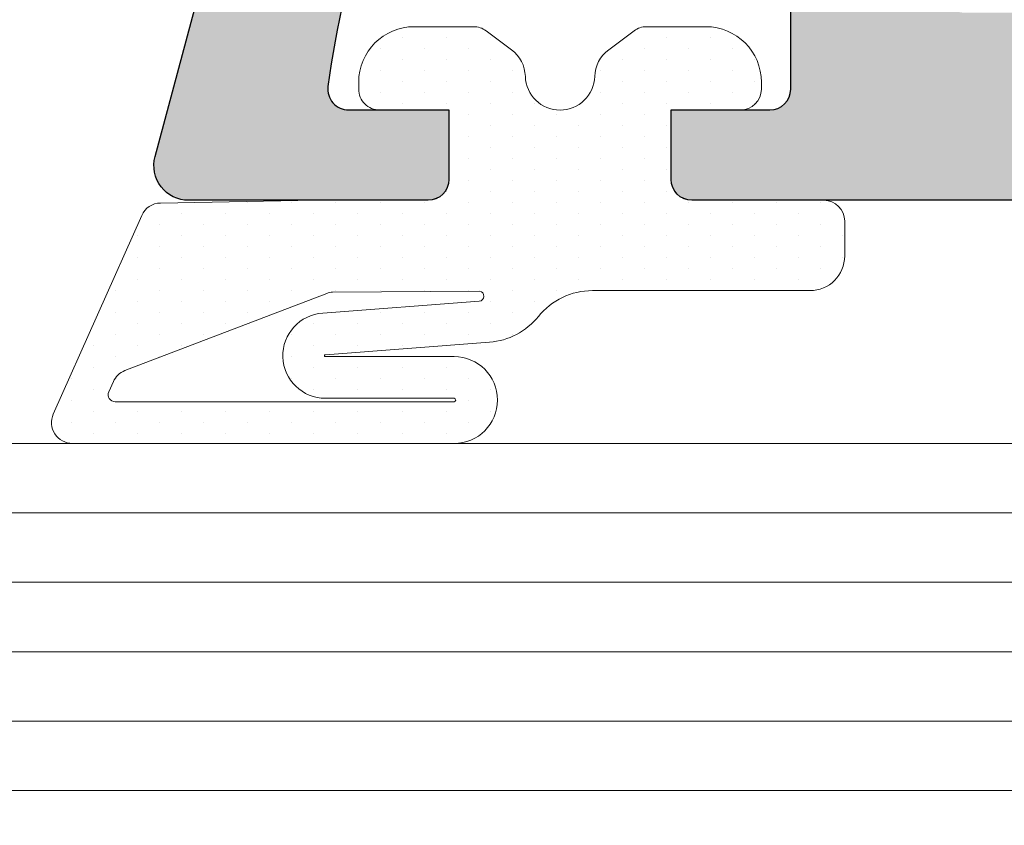
# Model space of a CAD drawing. Units: millimetres. Extents: x 0 to 2276, y -1188 to 0.
# Drawn here: x 165 to 169, y -954 to -951 of the extents above; entities that cross this region are included whole.
import ezdxf

# ---------------------------------------------------------------- set-up
doc = ezdxf.new("R2010")
doc.units = ezdxf.units.MM
for name, color, linetype, lineweight in [('juntas', 250, 'Continuous', 15), ('Sombreado perfiles', 250, 'Continuous', 15), ('Vidrio', 7, 'Continuous', 15)]:
    doc.layers.add(name, color=color, linetype=linetype, lineweight=lineweight)
doc.layers.add('PERFILES', color=7, linetype='Continuous')

# ---------------------------------------------------------------- blocks, each defined once
blk = doc.blocks.new('Junta exterior_deformada')
at = {"layer": 'juntas', "lineweight": 9}
h = blk.add_hatch(dxfattribs=at)
h.set_pattern_fill('DOTS', color=256, scale=0.2, angle=-1.272221872585407e-14, style=0)
h.set_pattern_definition([(360, (-3281.380941721237, 405.7284858020098), (0.1587500000000001, 0.3174999999999999), [0, -0.3175])])
edge = h.paths.add_edge_path(flags=16)
edge.add_arc((82.96429139784891, 757.9761313329839), 0.0250000000005457, 180, 360)
edge.add_line((82.98929139784946, 757.9761313329839), (82.98929139784946, 762.858735493068))
edge.add_arc((82.88929139784909, 762.858735493068), 0.09999999999990905, -1.272221872585407e-14, 114.0000000000141)
edge.add_line((82.84861773354191, 762.9500900388323), (82.69925929024362, 762.8835913754831))
edge.add_arc((82.82128028316606, 762.6095277381903), 0.2999999999996751, 113.9999999999657, 159.0885281543005)
edge.add_line((82.54104037447019, 762.7166052501809), (81.42962643311944, 759.8078475133145))
edge.add_arc((81.70986634181486, 759.7007700013248), 0.2999999999994069, 159.0885281543512, 175.1503303127743)
edge.add_line((81.41094035845549, 759.7261325026313), (81.39566900715022, 757.6053181400541))
edge.add_arc((81.46802146504729, 757.6207937797192), 0.07398900990437643, 192.073208535887, 353.5934795502755)
edge.add_line((81.54154843039419, 757.612537936124), (81.71315095107116, 759.8682989100355))
edge.add_arc((82.32558149326019, 759.8286923703838), 0.6137099045877713, 0, 176.299773325229, ccw=False)
edge.add_line((82.93929139784836, 759.8286923703838), (82.93929139784791, 757.9761313329839))
edge = h.paths.add_edge_path()
edge.add_arc((79.78929139784873, 758.3498791103823), 0.3000000000010914, -90, 0, ccw=False)
edge.add_line((79.78929139784873, 758.0498791103812), (78.78929139784873, 758.049879110383))
edge.add_line((78.78929139784873, 758.0498791103821), (78.78929139784964, 759.0498791103821))
edge.add_arc((78.48929139784946, 759.0498791103821), 0.3000000000001819, 359.9999999999891, 450)
edge.add_line((78.48929139784946, 759.3498791103823), (78.38929139784909, 759.3498791103823))
edge.add_arc((78.38929139784909, 758.5498791103821), 0.8000000000002956, 89.99999999999999, 179.9999999999919)
edge.add_line((77.58929139784982, 758.5498791103821), (77.58929139784982, 757.6948690701977))
edge.add_arc((77.88929139784909, 757.6948690701977), 0.2999999999992724, 179.9999999999457, 216.6905656866156)
edge.add_line((77.6487291863798, 757.5156211346077), (77.9207073200671, 757.150609057366))
edge.add_arc((78.3216443391832, 757.4493556166829), 0.5000000000006922, 216.6905656866788, 268.1459894747395)
edge.add_arc((78.28929139785055, 756.4498791101116), 0.4999999999999326, -88.1459894747889, 88.1459894747889, ccw=False)
edge.add_arc((78.32164433918228, 755.4504026035404), 0.5000000000004439, 91.85401052520919, 143.3094343132692)
edge.add_line((77.9207073200671, 755.7491491628573), (77.6487291863798, 755.3841370856155))
edge.add_arc((77.88929139689048, 755.2048891503448), 0.2999999990406547, 143.3094342526755, 179.9999999393459)
edge.add_line((77.58929139784982, 755.2048891506622), (77.58929139784982, 754.3498791103814))
edge.add_arc((78.38929139784909, 754.3498791103814), 0.8000000000001819, 180.0000000000041, 270)
edge.add_line((78.38929139784909, 753.5498791103812), (78.48929139784855, 753.5498791103812))
edge.add_arc((78.48929139784946, 753.8498791103814), 0.3000000000001819, 270, 360)
edge.add_line((78.78929139784873, 753.8498791103814), (78.78929139784873, 754.8498791103814))
edge.add_line((78.78929139784873, 754.8498791103814), (79.78929139784691, 754.8498791103823))
edge.add_arc((79.78929139784691, 754.5498791103794), 0.3000000000029104, -1.737134880386293e-10, 89.99999999982629, ccw=False)
edge.add_line((80.08929139784982, 754.5498791103785), (80.08929139784891, 752.6498791103816))
edge.add_arc((80.38929139784909, 752.6498791103825), 0.3000000000001819, 180.000000000076, 270)
edge.add_line((80.38929139784909, 752.3498791103823), (80.88929139785182, 752.3498791103823))
edge.add_arc((80.88929139785091, 752.8498791103823), 0.5, 270, 360)
edge.add_line((81.38929139785091, 752.8498791103823), (81.38929139785091, 755.983571451957))
edge.add_arc((82.38929139785091, 755.983571451957), 1, 128.8406675962011, 180.0000000000163, ccw=False)
edge.add_arc((81.13497776851023, 757.5413574832357), 0.9999999999998811, 308.8406675962743, 355.6497166895703)
edge.add_line((82.13209671599839, 757.4655036464239), (82.31187158867237, 759.8286923703774))
edge.add_arc((82.32558149326019, 759.8286923703838), 0.01370990458826782, 0, 180.000000025181, ccw=False)
edge.add_line((82.33929139784891, 759.8286923703838), (82.33929139784846, 757.9761313329839))
edge.add_arc((82.964291397848, 757.9761313329839), 0.625, 180, 360)
edge.add_line((83.589291397848, 757.9761313329839), (83.58929139784846, 763.4746814785942))
edge.add_arc((83.28929139784873, 763.4746814785933), 0.3000000000001819, 1.083933035442766e-11, 114.0000000000185)
edge.add_line((83.16727040492538, 763.748745115887), (80.30630569847585, 762.474961560921))
edge.add_arc((80.4283266913992, 762.2008979236282), 0.300000000000045, 114.0000000001244, 178.9965731071742)
edge.add_line((80.12837269654051, 762.2061515859862), (80.08929139784846, 759.9748335324796))
edge.add_line((80.089291397848, 759.9748335324787), (80.08929139784982, 758.3498791103814))
for points in [[(80.08929139784982, 758.3498791103823, -0.4142135623731504), (79.78929139784873, 758.0498791103812), (78.78929139784873, 758.0498791103821), (78.78929139785055, 759.0498791103821, 0.4142135623732061), (78.48929139784946, 759.3498791103823), (78.38929139784909, 759.3498791103823, 0.4142135623730326), (77.58929139784982, 758.5498791103821), (77.58929139784982, 757.6948690701977, 0.1614746727367066), (77.6487291863798, 757.5156211346077), (77.9207073200671, 757.150609057366, 0.228366746956181), (78.30546786851687, 756.9496173633972, -0.9681538808632406), (78.30546786851687, 755.950140856826, 0.2283667469561775), (77.9207073200671, 755.7491491628573), (77.6487291863798, 755.3841370856155, 0.1614746727367184), (77.58929139784982, 755.2048891506622), (77.58929139784982, 754.3498791103814, 0.4142135623730534), (78.38929139784909, 753.5498791103812), (78.48929139784946, 753.5498791103812, 0.414213562373095), (78.78929139784873, 753.8498791103814), (78.78929139784873, 754.8498791103814), (79.78929139784691, 754.8498791103823, -0.414213562373095), (80.08929139784982, 754.5498791103785), (80.089291397848, 752.6498791103816, 0.414213562372762), (80.38929139784909, 752.3498791103823), (80.88929139785091, 752.3498791103823, 0.414213562373095), (81.38929139785091, 752.8498791103823), (81.38929139785091, 755.983571451957, -0.2270078281787159), (81.76213458318148, 756.7624644675973, 0.2071312222099866), (82.13209671599839, 757.4655036464239), (82.31187158867237, 759.8286923703774, -1.000000000219746), (82.33929139784891, 759.8286923703838), (82.339291397848, 757.9761313329839, 0.9999999999999999), (83.589291397848, 757.9761313329839), (83.58929139784891, 763.4746814785933, 0.5429556996383806), (83.16727040492538, 763.748745115887), (80.30630569847585, 762.4749615609201, 0.2914571966879386), (80.12837269654051, 762.2061515859862), (80.089291397848, 759.9748335324787)], [(82.93929139784836, 757.9761313329839, 0.9999999999999999), (82.98929139784946, 757.9761313329839), (82.98929139784946, 762.858735493068, 0.5429556996383698), (82.84861773354191, 762.9500900388323), (82.69925929024271, 762.8835913754831, 0.1993139586830863), (82.54104037447019, 762.7166052501809), (81.42962643311898, 759.8078475133145, 0.07019779843330957), (81.41094035845549, 759.7261325026313), (81.39566900715022, 757.605318140055, 0.8504670261010939), (81.54154843039419, 757.612537936124), (81.71315095107116, 759.8682989100346, -0.968219770149872), (82.93929139784836, 759.8286923703838)]]:
    blk.add_lwpolyline(points, format="xyb", close=True, dxfattribs=at)
blk = doc.blocks.new('MARCO 84_V2')
at = {"layer": 'Sombreado perfiles', "ltscale": 5}
h = blk.add_hatch(color=256, dxfattribs=at)
h.dxf.hatch_style = 1
edge = h.paths.add_edge_path(flags=16)
edge.add_line((9.699999999999818, -37.99999999993004), (10.39999999999509, -37.99999999992993))
edge.add_arc((10.39999999999513, -38.29999999993007), 0.3000000000001393, 2.4385826691286638e-11, 90.00000000000807, ccw=False)
edge.add_line((10.69999999999527, -38.29999999992994), (10.69999999999527, -38.89999999992993))
edge.add_arc((10.39999999999509, -38.89999999992985), 0.3000000000001819, 270, 359.99999999998374, ccw=False)
edge.add_line((10.39999999999509, -39.19999999993003), (9.700000000003456, -39.19999999993009))
edge.add_arc((9.700000000003413, -39.49999999993022), 0.3000000000001393, 89.99999999999186, 180.0000000000733)
edge.add_line((9.400000000003274, -39.49999999993061), (9.399999999988722, -49.5000000000045))
edge.add_arc((9.699999999990567, -49.50000000000222), 0.3000000000018446, 180.000000000437, 270.0000000003773)
edge.add_line((9.699999999992542, -49.80000000000406), (10.39999999999509, -49.80000000000395))
edge.add_arc((10.39999999999513, -50.10000000000409), 0.3000000000001393, 2.4385826691286638e-11, 90.00000000000807, ccw=False)
edge.add_line((10.69999999999527, -50.10000000000396), (10.69999999999527, -50.70000000000395))
edge.add_arc((10.39999999999515, -50.70000000000381), 0.3000000000001251, 269.9999999999891, 359.9999999999729, ccw=False)
edge.add_line((10.39999999999509, -51.00000000000394), (9.849821161163163, -51.00000000000408))
edge.add_arc((9.849821161163188, -51.30000000000396), 0.2999999999998835, 90.00000000000476, 201.323686262918)
edge.add_arc((6.775735931278168, -52.49999999988059), 3.00000000004574, -21.323686265081108, 21.323686260686316, ccw=False)
edge.add_arc((9.849821161132347, -53.69999999995938), 0.3000000000446703, 158.6763137429192, 270.0000000058855)
edge.add_line((9.849821161163163, -54.00000000000405), (10.39999999999509, -54.00000000000394))
edge.add_arc((10.39999999999513, -54.30000000000408), 0.3000000000001393, 2.4385826691286638e-11, 90.00000000000807, ccw=False)
edge.add_line((10.69999999999527, -54.30000000000395), (10.69999999999527, -54.90000000000397))
edge.add_arc((10.39999999999513, -54.90000000000381), 0.3000000000001393, 269.99999999999187, 359.9999999999701, ccw=False)
edge.add_line((10.39999999999509, -55.20000000000395), (9.69999999999527, -55.2000000000041))
edge.add_arc((9.699999999995754, -55.50000000000294), 0.2999999999988461, 90.00000000009229, 180.0000000002768)
edge.add_line((9.399999999996908, -55.50000000000439), (9.400000000002365, -63.51959867392158))
edge.add_arc((9.70000000000258, -63.51959867392114), 0.3000000000002156, 180.0000000000841, 265.0000000000932)
edge.add_line((9.67385327717875, -63.81845708334892), (10.42614672282252, -63.88427423148723))
edge.add_arc((10.39999999999865, -64.18313264091505), 0.3000000000002608, 5.4285465012071654e-11, 85.00000000008521, ccw=False)
edge.add_line((10.69999999999891, -64.18313264091476), (10.69999999999891, -64.7997314687858))
edge.add_arc((10.39999999999881, -64.79973146878571), 0.3000000000000984, 269.9999999999841, 359.99999999998374, ccw=False)
edge.add_line((10.39999999999873, -65.0997314687858), (9.700000000002547, -65.0997314687858))
edge.add_arc((9.70000000000249, -65.39973146878593), 0.3000000000001251, 89.99999999998914, 179.9999999999729)
edge.add_line((9.400000000002365, -65.39973146878579), (9.400000000002365, -67.79973146883133))
edge.add_arc((9.700000000002461, -67.79973146883124), 0.3000000000000966, 180.0000000000163, 270.0000000000163)
edge.add_line((9.700000000002547, -68.09973146883134), (43.34035397146243, -68.09973146881258))
edge.add_arc((43.34035397146243, -67.89973146881258), 0.2000000000000028, 270, 364.497358135243)
edge.add_line((43.53973816153494, -67.88404884310349), (43.52627663502776, -67.7129030407638))
edge.add_arc((43.32689244495524, -67.72858566647288), 0.2000000000000088, 4.497358135238758, 79.91666139533619)
edge.add_arc((43.43871977755188, -67.09973146879916), 0.4387197775609654, 180.0000000000018, 259.9166613953387, ccw=False)
edge.add_line((42.99999999999091, -67.09973146879918), (42.99999999999091, -66.09973146879918))
edge.add_arc((43.4387197775519, -66.09973146879922), 0.4387197775609977, 116.4913524970336, 179.9999999999944, ccw=False)
edge.add_arc((43.15381068481385, -65.52807618532609), 0.2000000000000036, 296.4913524970366, 364.4973581352389)
edge.add_line((43.35319487488636, -65.51239355961701), (43.33523434992775, -65.28404884307669))
edge.add_arc((43.13585015985525, -65.29973146878578), 0.2000000000000028, 4.497358135242977, 90)
edge.add_line((43.13585015985525, -65.09973146878578), (39.89973146880402, -65.09973146878578))
edge.add_arc((39.89973146880352, -64.79973146878609), 0.2999999999996845, 179.9999999999376, 270.00000000009493, ccw=False)
edge.add_line((39.59973146880384, -64.79973146878577), (39.59973146880384, -62.99994258177561))
edge.add_arc((39.89973146880352, -62.99994258177529), 0.2999999999996845, 89.99999999990513, 180.0000000000624, ccw=False)
edge.add_line((39.89973146880402, -62.6999425817756), (42.80745750371625, -62.6999425817756))
edge.add_arc((42.80745750371624, -62.39994258177563), 0.2999999999999758, 270.0000000000013, 364.497358133237)
edge.add_line((43.1065337888258, -62.37641864322246), (42.88629891488836, -59.57641864322251))
edge.add_arc((42.5872226297788, -59.5999425817756), 0.2999999999999707, 4.497358133223417, 89.99999999999865)
edge.add_line((42.58722262977881, -59.29994258177562), (39.89973146880402, -59.29994258177562))
edge.add_arc((39.89973146880352, -58.99994258177594), 0.2999999999996845, 179.9999999999376, 270.00000000009493, ccw=False)
edge.add_line((39.59973146880384, -58.99994258177561), (39.59973146880384, -58.61990053628064))
edge.add_arc((39.899731468804, -58.61990053628084), 0.3000000000001606, 105.9693254529383, 179.999999999962, ccw=False)
edge.add_line((39.81719466363575, -58.33147779828552), (42.48720410008627, -57.56741165639308))
edge.add_arc((42.40466729491795, -57.27898891839857), 0.299999999999405, 285.9693254529939, 364.4973581361871)
edge.add_line((42.70374358002573, -57.25546497983005), (42.45415377181689, -54.08225516994209))
edge.add_arc((42.15507748671644, -54.10577910850927), 0.2999999999920021, 4.497358136043799, 29.11733548220094)
edge.add_arc((45.03804010815649, -52.50000000676615), 3.00000000004064, 159.8773807972512, 209.1173354842335, ccw=False)
edge.add_arc((41.93947702810804, -51.36469967679659), 0.3000000000000163, 339.8773807952119, 364.4973581360691)
edge.add_line((42.23855331321647, -51.34117573822864), (41.21881081293483, -38.37647606136237))
edge.add_arc((40.91973452782642, -38.39999999993039), 0.3000000000000009, 4.497358136082904, 90)
edge.add_line((40.91973452782642, -38.09999999993039), (39.89973146880384, -38.09999999993039))
edge.add_arc((39.89973146880384, -37.79999999993039), 0.2999999999999972, 180, 270, ccw=False)
edge.add_line((39.59973146880385, -37.79999999993039), (39.59973146880385, -37.39999999993039))
edge.add_arc((39.89973146880384, -37.39999999993039), 0.2999999999999972, 90, 180, ccw=False)
edge.add_line((39.89973146880384, -37.09999999993039), (40.79388602835299, -37.09999999993039))
edge.add_arc((40.79388602835299, -36.79999999993039), 0.2999999999999972, 270, 364.4973581360815)
edge.add_line((41.09296231346141, -36.77647606136238), (40.45583316349167, -28.67620753037982))
edge.add_arc((40.15675687838326, -28.69973146894785), 0.2999999999999943, 4.497358136084364, 90)
edge.add_line((40.15675687838326, -28.39973146894785), (37.79973146880424, -28.39973146894775))
edge.add_arc((37.79973146880423, -28.69973146894774), 0.2999999999999972, 89.99999999999865, 180)
edge.add_line((37.49973146880424, -28.69973146894774), (37.49973146880421, -30.94973146877373))
edge.add_arc((37.19973146880421, -30.94973146877373), 0.2999999999999972, -90, 0, ccw=False)
edge.add_line((37.19973146880421, -31.24973146877373), (36.5997314688042, -31.24973146877373))
edge.add_arc((36.5997314688042, -30.94973146877373), 0.2999999999999972, 179.9999999999987, 270, ccw=False)
edge.add_line((36.2997314688042, -30.94973146877373), (36.29973146880423, -28.69973146894773))
edge.add_arc((35.99973146880424, -28.69973146894772), 0.2999999999999901, 359.999999999998, 450.0000000000027)
edge.add_line((35.99973146880423, -28.39973146894773), (30.29160797829718, -28.39973146894776))
edge.add_arc((29.70000000001619, -28.29973146877352), 0.6000000000004716, 189.5940682437228, 350.4059317562717, ccw=False)
edge.add_line((29.1083920217352, -28.39973146894771), (19.29160797829718, -28.39973146894785))
edge.add_arc((18.70000000001663, -28.29973146877371), 0.6000000000000183, 189.5940682437356, 350.4059317562753, ccw=False)
edge.add_line((18.1083920217361, -28.39973146894796), (9.699999999985266, -28.39973146894808))
edge.add_arc((9.699999999985224, -28.69973146894822), 0.3000000000001393, 89.99999999999186, 180.0000000000624)
edge.add_line((9.399999999985084, -28.69973146894854), (9.399999999999636, -37.69999999993051))
edge.add_arc((9.699999999999712, -37.69999999992996), 0.3000000000000753, 180.0000000001045, 270.0000000000203)
edge = h.paths.add_edge_path()
edge.add_line((6.787867965605699, -18.58786796565241), (6.987867965587326, -18.78786796563868))
edge.add_arc((6.775735931227871, -18.99999999999317), 0.3000000000014307, -44.99999999908448, 44.999999999330385, ccw=False)
edge.add_line((6.987867965588237, -19.21213203434676), (6.787867965604791, -19.41213203433549))
edge.add_arc((7.000000000005734, -19.62426406866083), 0.3000000000101472, 135.0000000102106, 180.0000000092014)
edge.add_line((6.699999999995587, -19.62426406870901), (6.699999999994361, -23.49999999998677))
edge.add_arc((6.199999999990766, -23.49999999998641), 0.5000000000035953, 269.9999999999951, 359.9999999999593, ccw=False)
edge.add_line((6.199999999990723, -23.99999999999001), (1.652337248411641, -23.9999999999891))
edge.add_arc((1.652337248412408, -23.69999999998997), 0.2999999999991303, 180.0000000000163, 269.99999999985346, ccw=False)
edge.add_line((1.352337248413278, -23.69999999999006), (1.352337248413278, -23.49999999999001))
edge.add_arc((0.8523372484132778, -23.49999999999001), 0.5, 0, 90)
edge.add_line((0.8523372484132778, -22.99999999999001), (0.5000000000045475, -22.99999999999001))
edge.add_arc((0.5000000000045475, -23.79999999998928), 0.7999999999992724, 90, 179.9999999997232)
edge.add_line((-0.2999999999947249, -23.79999999998542), (-0.3000000000020009, -25.28712003453354))
edge.add_arc((2.699999999990716, -25.28712003454898), 2.999999999992717, 179.9999999997053, 209.9999999999048)
edge.add_line((0.1019237886412157, -26.78712003454102), (0.5964466094001182, -27.64365868560101))
edge.add_arc((1.029459311296681, -27.393658685599), 0.5000000000047649, 209.9999999999504, 254.999999999939)
edge.add_line((0.9000497887436723, -27.876621598748), (1.322354286467089, -27.98977774787384))
edge.add_arc((1.399999999998043, -27.69999999998671), 0.3000000000004494, 254.9999999999838, 364.9999999998876)
edge.add_line((1.698858409426066, -27.67385327716296), (1.537205032396741, -25.82614672281046))
edge.add_arc((1.836063441821284, -25.79999999998697), 0.2999999999969598, 89.99999999998693, 184.9999999998968, ccw=False)
edge.add_line((1.836063441821352, -25.49999999999001), (6.199999999990723, -25.49999999999069))
edge.add_arc((6.200000000003143, -26.00000000000374), 0.5000000000130456, 1.49492507262039e-09, 90.00000000142319, ccw=False)
edge.add_line((6.700000000016189, -25.99999999999069), (6.700000000016189, -51.87573593130743))
edge.add_arc((7.000000000019098, -51.87573593130746), 0.3000000000029086, 179.9999999999946, 224.9999999993669)
edge.add_line((6.787867965658734, -52.08786796566314), (6.987867965640362, -52.2878679656494))
edge.add_arc((6.775735931280906, -52.50000000000389), 0.3000000000014313, -44.99999999908448, 44.999999999330214, ccw=False)
edge.add_line((6.987867965641271, -52.71213203435748), (6.787867965657824, -52.91213203434621))
edge.add_arc((7.000000000011779, -53.12426406871982), 0.3000000000110516, 134.9999999973465, 179.9999999963374)
edge.add_line((6.700000000000728, -53.12426406870064), (6.699999999990723, -61.99999999995175))
edge.add_arc((6.199999999990681, -61.99999999994995), 0.5000000000000426, 270.0000000000049, 359.9999999997932, ccw=False)
edge.add_line((6.199999999990723, -62.49999999994999), (1.83606344182499, -62.49999999995363))
edge.add_arc((1.836063441824865, -62.19999999995314), 0.3000000000004874, 175.00000000025, 270.0000000000238, ccw=False)
edge.add_line((1.537205032396741, -62.17385327713011), (1.698858409422428, -60.32614672277744))
edge.add_arc((1.399999999997855, -60.29999999995415), 0.2999999999969722, 355.0000000001436, 464.9999999994377)
edge.add_line((1.322354286470727, -60.0102222520696), (0.9000497887473102, -60.12337840119029))
edge.add_arc((1.029459311293135, -60.60634131433417), 0.4999999999979537, 104.999999999418, 150.000000000172)
edge.add_line((0.5964466094019372, -60.35634131433649), (0.1019237886366686, -61.21287996540993))
edge.add_arc((2.699999999994358, -62.71287996540234), 2.999999999999997, 150.0000000001672, 180.0000000002827)
edge.add_line((-0.3000000000056389, -62.71287996541714), (-0.2999999999983629, -64.19999999995424))
edge.add_arc((0.5000000000007816, -64.19999999995039), 0.7999999999991445, 180.0000000002758, 269.999999999944)
edge.add_line((0.5, -64.99999999994954), (0.8523372484132777, -64.99999999994954))
edge.add_arc((0.8523372484132778, -64.49999999994954), 0.5, 270, 360.0000000003648)
edge.add_line((1.352337248413278, -64.49999999994635), (1.352337248411459, -64.2999999999525))
edge.add_arc((1.652337248408074, -64.29999999995024), 0.299999999996615, 90.00000000001359, 180.0000000004315, ccw=False)
edge.add_line((1.652337248408003, -63.99999999995363), (6.199999999990723, -63.99999999995113))
edge.add_arc((6.199999999990808, -64.49999999995104), 0.4999999999999147, 3.581135388230905e-11, 90.00000000000978, ccw=False)
edge.add_line((6.699999999990723, -64.49999999995073), (6.699999999990723, -71.99999999993913))
edge.add_arc((6.199999999990695, -71.99999999993905), 0.5000000000000284, 270.00000000000324, 359.9999999999902, ccw=False)
edge.add_line((6.199999999990723, -72.49999999993908), (1.966836478514779, -72.4999999999418))
edge.add_arc((1.966836478514648, -71.9999999999415), 0.5000000000003126, 175.0000000002093, 270.00000000001495, ccw=False)
edge.add_line((1.468739129468304, -71.95642212856946), (1.698858409421518, -69.3261467227692))
edge.add_arc((1.399999999994391, -69.2999999999459), 0.2999999999995184, 355.0000000001834, 464.999999999881)
edge.add_line((1.32235428646436, -69.01022225205948), (0.9000497887427629, -69.12337840118393))
edge.add_arc((1.029459311293708, -69.60634131432457), 0.4999999999961561, 105.0000000000806, 149.9999999998265)
edge.add_line((0.5964466094055751, -69.35634131432518), (0.1019237886448532, -70.21287996537804))
edge.add_arc((2.699999999986188, -71.71287996538244), 2.999999999991827, 149.9999999998128, 180.0000000001851)
edge.add_line((-0.3000000000056389, -71.71287996539213), (-0.2999999999983629, -74.19999999994242))
edge.add_arc((0.5000000000007957, -74.19999999994015), 0.7999999999991586, 180.0000000001629, 269.999999999943)
edge.add_line((0.5, -74.9999999999393), (0.8523372484132777, -74.9999999999393))
edge.add_arc((0.8523372484132778, -74.4999999999393), 0.5, 270, 360.0000000003192)
edge.add_line((1.352337248413278, -74.49999999993652), (1.352337248411459, -74.29999999994085))
edge.add_arc((1.652337248410944, -74.29999999993856), 0.2999999999994856, 89.99999999986699, 180.000000000437, ccw=False)
edge.add_line((1.652337248411641, -73.99999999993908), (6.199999999990723, -73.99999999994021))
edge.add_arc((6.199999999990752, -74.49999999994019), 0.4999999999999716, 4.229150363244116e-11, 90.00000000000318, ccw=False)
edge.add_line((6.699999999990723, -74.49999999993982), (6.699999999990723, -80.99999999992907))
edge.add_arc((6.199999999990709, -80.99999999992906), 0.5000000000000142, 270.0000000000016, 359.99999999999835, ccw=False)
edge.add_line((6.199999999990723, -81.49999999992907), (2.062577026518738, -81.49999999992998))
edge.add_arc((2.062577026518719, -80.99999999993003), 0.4999999999999574, 174.9999999996222, 270.0000000000023, ccw=False)
edge.add_line((1.564479677473173, -80.95642212855292), (1.698097349043564, -79.8291651539433))
edge.add_arc((1.199999999999894, -79.78558728256839), 0.4999999999979002, 354.9999999998549, 435.0000000002738)
edge.add_line((1.329409522548303, -79.30262436942526), (0.2635832737314558, -79.01703708678833))
edge.add_arc((0.1341737511808959, -79.49999999993565), 0.500000000002508, 75.0000000001601, 98.70480586088175)
edge.add_arc((-3.576625107193365e-12, -79.29999999993547), 0.3000000000020643, 78.7549093850259, 180.0000000000515)
edge.add_line((-0.3000000000056389, -79.29999999993574), (-0.3000000000056389, -83.69999999993071))
edge.add_arc((-6.366462912410498e-12, -83.69999999993071), 0.2999999999992724, 180, 270)
edge.add_line((-6.366462912410498e-12, -83.99999999992998), (48.69999999994707, -83.99999999993089))
edge.add_arc((48.6999999999471, -82.99999999993092), 0.9999999999999716, 269.9999999999984, 359.9999999999104)
edge.add_line((49.69999999994707, -82.99999999993248), (49.69999999995071, -80.49999999993516))
edge.add_arc((49.19999999995066, -80.49999999993457), 0.5000000000000426, 359.9999999999332, 450.0000000000994)
edge.add_line((49.1999999999498, -79.99999999993453), (48.69999999995071, -79.99999999993499))
edge.add_line((48.69999999995071, -79.99999999993499), (47.68256885140818, -80.08901369135084))
edge.add_arc((47.69999999995795, -80.28825263096986), 0.2000000000006909, 95.00000000005072, 179.9999999999837)
edge.add_line((47.49999999995725, -80.28825263096981), (47.49999999995725, -81.19999999993048))
edge.add_arc((47.19999999995441, -81.19999999992987), 0.3000000000028393, 269.9999999999864, 359.9999999998833, ccw=False)
edge.add_line((47.19999999995434, -81.49999999993271), (42.99999999995393, -81.4999999999349))
edge.add_arc((42.99999999995377, -81.1999999999349), 0.2999999999999972, 179.9999999999538, 270.0000000000298, ccw=False)
edge.add_line((42.69999999995378, -81.19999999993466), (42.69999999995798, -75.98739724767007))
edge.add_arc((43.69999999995787, -75.98739724767087), 0.9999999999998863, 77.0000000000212, 179.9999999999544, ccw=False)
edge.add_line((43.92495105430135, -75.01302718288566), (48.19999999994343, -75.99999999993953))
edge.add_line((48.19999999994343, -75.99999999993953), (49.19999999995434, -75.99999999993908))
edge.add_arc((49.1999999999543, -75.49999999994267), 0.4999999999964047, 270.0000000000049, 360.0000000003664)
edge.add_line((49.69999999995071, -75.49999999993948), (49.69999999993615, -73.19441378702477))
edge.add_arc((49.4999999999354, -73.19441378702612), 0.2000000000007489, 3.867554492645154e-10, 103.2405199151673)
edge.add_line((49.45419213319019, -72.99973035335866), (47.04176887315316, -73.56735935571693))
edge.add_arc((46.97305707303555, -73.27533420521733), 0.2999999999995253, 184.4973581359975, 283.2405199151982, ccw=False)
edge.add_line((46.67398078792758, -73.29885814378487), (45.07878476567566, -53.0180153316556))
edge.add_arc((44.77970847462448, -53.04153927069147), 0.3000000059611617, 4.497358136162693, 64.49735818326037)
edge.add_arc((45.03804010762542, -52.50000000000392), 0.3000000059602853, 124.49735777855429, 244.4973581833533, ccw=False)
edge.add_arc((44.69821916541333, -52.00550861042284), 0.2999999999861609, 304.4973577849304, 364.497358144024)
edge.add_line((44.99729545050468, -51.98198467181446), (44.01860485363977, -39.53920656423163))
edge.add_arc((44.51706532881872, -39.49999999993013), 0.4999999999999477, 89.9999999998958, 184.4973581385521, ccw=False)
edge.add_line((44.51706532881963, -38.99999999993018), (49.69999999994616, -38.99999999993021))
edge.add_arc((49.69999999994695, -37.9999999999301), 1.000000000000114, 269.9999999999544, 359.9999999999935)
edge.add_line((50.69999999994707, -37.99999999993021), (50.69999999994707, -35.4999999999314))
edge.add_arc((50.39999999994411, -35.49999999993162), 0.300000000002953, 4.071109992233228e-11, 90.00000000016556)
edge.add_line((50.39999999994325, -35.19999999992866), (49.3999999999478, -35.19999999993003))
edge.add_line((49.3999999999478, -35.19999999993003), (49.3999999999478, -36.69999999993071))
edge.add_arc((49.09999999994852, -36.69999999993071), 0.2999999999992724, -90, 0, ccw=False)
edge.add_line((49.09999999994852, -36.99999999992998), (44.74331601585163, -36.99999999993021))
edge.add_arc((44.74331601585172, -35.99999999993134), 0.9999999999988702, 184.4973581377436, 269.9999999999951, ccw=False)
edge.add_line((43.74639506549374, -36.07841312852021), (43.19532848640938, -29.0723182613285))
edge.add_arc((44.19224943676856, -28.99390513273841), 1.000000000000164, 64.99999999993503, 184.4973581378081, ccw=False)
edge.add_line((44.61486769851035, -28.08759734570209), (49.22678547847408, -30.23816992528226))
edge.add_arc((49.09999999995215, -30.51006226139259), 0.2999999999992796, -1.268745108973235e-10, 64.99999999999449, ccw=False)
edge.add_line((49.39999999995143, -30.51006226139326), (49.3999999999478, -31.9999999999293))
edge.add_line((49.3999999999478, -31.9999999999293), (50.39999999994689, -31.99999999993021))
edge.add_arc((50.39999999994774, -31.69999999992724), 0.3000000000029672, 269.9999999998371, 360.0000000000543)
edge.add_line((50.69999999995071, -31.69999999992696), (50.69999999994707, -29.67399069203414))
edge.add_arc((49.19999999994621, -29.67399069203752), 1.50000000000086, 1.290541867549897e-10, 65.00000000000092)
edge.add_line((49.8339273925576, -28.31452901148175), (43.40926778106132, -25.3186610336024))
edge.add_arc((43.83188604280254, -24.4123532465665), 0.9999999999995431, 184.4973581376569, 244.9999999999544, ccw=False)
edge.add_line((42.83496509244378, -24.49076637515391), (42.66885035423002, -22.37883351810719))
edge.add_arc((41.6719294038694, -22.45724664669544), 1.000000000001458, 4.497358137696481, 17.52399122311325)
edge.add_line((42.62552035772751, -22.1561415276375), (40.51187068758827, -15.46227590563187))
edge.add_arc((42.89584807223047, -14.70951310798867), 2.500000000000216, 70.4866810901508, 197.5239912230986, ccw=False)
edge.add_line((43.73091301110708, -12.35310343480786), (50.87585022973326, -14.88512773841326))
edge.add_arc((51.54390218083353, -12.99999999987115), 1.999999999997439, 250.486681090154, 270.0000000000211)
edge.add_line((51.54390218083427, -14.99999999986859), (65.94999999994707, -14.99999999986086))
edge.add_arc((65.94999999994702, -14.69999999986155), 0.299999999999315, 270.0000000000081, 360.0000000000136)
edge.add_line((66.24999999994634, -14.69999999986148), (66.24999999994634, -13.69999999986068))
edge.add_line((66.24999999994634, -13.69999999986068), (64.82752385047843, -13.6999999998625))
edge.add_arc((64.82752385047836, -13.39999999986512), 0.2999999999973824, 180.0000000000081, 270.00000000001353, ccw=False)
edge.add_line((64.52752385048097, -13.39999999986516), (64.52752385048097, -11.0325608340154))
edge.add_arc((65.52752385047461, -11.0325608340152), 0.9999999999936335, 120.24396422047371, 180.0000000000115, ccw=False)
edge.add_arc((67.49827549898394, -14.41268267841139), 4.912682678548923, 56.8509405789888, 120.2439642204595, ccw=False)
edge.add_arc((69.63780494796266, -11.13678593401566), 1.000000000003446, 19.453133780388782, 56.85094057899647, ccw=False)
edge.add_arc((58.69999999996617, -14.99999999994138), 12.59999999998547, 7.474290403303314, 19.453133780380426, ccw=False)
edge.add_arc((70.89549096996502, -13.3999999998595), 0.3000000000023139, -90.00000000016558, 7.474290403265627, ccw=False)
edge.add_line((70.89549096996416, -13.69999999986182), (69.44999999994707, -13.69999999986068))
edge.add_line((69.44999999994707, -13.69999999986068), (69.44999999994707, -14.69999999985772))
edge.add_arc((69.74999999994978, -14.69999999985724), 0.3000000000027114, 180.0000000000923, 269.9999999998643)
edge.add_line((69.74999999994907, -14.99999999985995), (73.19999999994343, -14.99999999985972))
edge.add_arc((73.19999999994423, -14.49999999985657), 0.5000000000031513, 269.9999999999088, 375.0000000000836)
edge.add_line((73.68296291309161, -14.37059047730379), (70.42817131484935, -2.223542864626054))
edge.add_arc((67.53039383597935, -2.999999999934804), 3.000000000003005, 15.0000000000081, 90.0000000000524)
edge.add_line((67.53039383597661, 6.819789177825442e-11), (0, -1.4210854715202e-14))
edge.add_arc((9.379441667789479e-13, -0.3000000000020435), 0.3000000000020293, 90.00000000017916, 179.9999999999729)
edge.add_line((-0.3000000000010914, -0.3000000000019014), (-0.3000000000020009, -4.699999999997502))
edge.add_arc((-3.36324024186041e-12, -4.699999999997983), 0.2999999999986376, 179.9999999999081, 281.2450906150627)
edge.add_arc((0.134173751180411, -4.499999999997361), 0.4999999999994522, 261.2951941391209, 284.9999999996676)
edge.add_line((0.2635832737287274, -4.982962913142117), (1.329409522546484, -4.697375630506357))
edge.add_arc((1.19999999999711, -4.214412717359989), 0.5000000000012832, 284.9999999997369, 368.5198509084274)
edge.add_line((1.694482296701608, -4.140336687180664), (1.568094729817858, -3.074076030180564))
edge.add_arc((2.062577026518723, -2.999999999999151), 0.4999999999980002, 89.9999999999983, 188.5198509087256, ccw=False)
edge.add_line((2.062577026518738, -2.500000000001151), (6.199999999994361, -2.500000000001833))
edge.add_arc((6.199999999994347, -3.000000000001847), 0.5000000000000142, -3.092281986027956e-11, 89.99999999999841, ccw=False)
edge.add_line((6.699999999994361, -3.000000000002117), (6.699999999990723, -9.4999999999866))
edge.add_arc((6.199999999990695, -9.499999999986343), 0.5000000000000284, 270.00000000000324, 359.99999999997067, ccw=False)
edge.add_line((6.199999999990723, -9.999999999986372), (1.652337248411641, -9.999999999987509))
edge.add_arc((1.652337248410944, -9.699999999988023), 0.2999999999994856, 179.9999999995359, 270.0000000001329, ccw=False)
edge.add_line((1.352337248411459, -9.699999999985593), (1.352337248413278, -9.499999999989669))
edge.add_arc((0.8523372484132778, -9.499999999986827), 0.5, 359.9999999996743, 450)
edge.add_line((0.8523372484132778, -8.999999999986827), (0.5000000000009095, -8.999999999986827))
edge.add_arc((0.5000000000009237, -9.799999999986113), 0.7999999999992866, 90.00000000000101, 179.9999999998341)
edge.add_line((-0.2999999999983629, -9.799999999983797), (-0.3000000000056389, -12.28712003453508))
edge.add_arc((2.699999999981634, -12.28712003454415), 2.999999999987273, 179.9999999998267, 210.0000000001758)
edge.add_line((0.1019237886439441, -13.78712003454577), (0.5964466094046658, -14.64365868559999))
edge.add_arc((1.029459311293201, -14.39365868560049), 0.4999999999965591, 210.0000000001614, 254.999999999884)
edge.add_line((0.9000497887418533, -14.87662159874144), (1.322354286463451, -14.98977774786697))
edge.add_arc((1.399999999994451, -14.69999999997996), 0.300000000000336, 254.9999999999689, 364.99999999974)
edge.add_line((1.698858409422428, -14.67385327715699), (1.468739129469213, -12.04357787135622))
edge.add_arc((1.966836478514737, -11.99999999998343), 0.4999999999995615, 89.99999999999523, 184.9999999998846, ccw=False)
edge.add_line((1.966836478514779, -11.49999999998387), (6.199999999994361, -11.4999999999866))
edge.add_arc((6.199999999994304, -11.99999999999029), 0.5000000000036948, -3.26281224261038e-11, 89.99999999999352, ccw=False)
edge.add_line((6.699999999997999, -11.99999999999058), (6.699999999995982, -18.37573593129662))
edge.add_arc((6.999999999982583, -18.37573593133632), 0.2999999999866008, 179.9999999924189, 224.9999999917906)
edge = h.paths.add_edge_path(flags=16)
edge.add_arc((27.30694566121146, -69.19973146882158), 0.3000000000000114, -3.26281224261038e-11, 90.00000000003388, ccw=False)
edge.add_line((27.60694566121147, -69.19973146882175), (27.60694566120965, -73.79973146882185))
edge.add_arc((27.30694566120951, -73.79973146882145), 0.3000000000001322, 269.99999999999045, 359.999999999924, ccw=False)
edge.add_line((27.30694566120946, -74.09973146882157), (21.29999999993834, -74.09973146882498))
edge.add_arc((21.29999999993856, -73.79973146882548), 0.2999999999994998, 179.9999999999566, 269.9999999999566, ccw=False)
edge.add_line((20.99999999993906, -73.79973146882526), (20.99999999993543, -69.19973146882516))
edge.add_arc((21.29999999993558, -69.19973146882514), 0.3000000000001535, 89.9999999999946, 180.0000000000054, ccw=False)
edge.add_line((21.29999999993561, -68.89973146882498), (27.30694566121128, -68.89973146882157))
edge = h.paths.add_edge_path(flags=16)
edge.add_arc((27.30694566121646, -75.19973146882177), 0.3000000000004661, 5.4285465012071654e-11, 90.00000000012079, ccw=False)
edge.add_line((27.60694566121692, -75.19973146882148), (27.60694566121328, -80.69999999993092))
edge.add_arc((27.30694566121325, -80.69999999993061), 0.3000000000000362, 269.99999999997215, 359.9999999999403, ccw=False)
edge.add_line((27.3069456612131, -80.99999999993065), (21.29999999994197, -80.99999999993042))
edge.add_arc((21.29999999994182, -80.6999999999304), 0.3000000000000256, 180.000000000057, 270.0000000000298, ccw=False)
edge.add_line((20.99999999994179, -80.6999999999307), (20.99999999993906, -75.1997314688249))
edge.add_arc((21.29999999993923, -75.19973146882488), 0.3000000000001677, 89.99999999999733, 180.0000000000027, ccw=False)
edge.add_line((21.29999999993925, -74.89973146882471), (27.30694566121583, -74.8997314688213))
edge = h.paths.add_edge_path(flags=16)
edge.add_line((29.70347283058163, -79.49999999993065), (29.70347283058163, -79.09999999993079))
edge.add_arc((29.40347283058156, -79.0999999999309), 0.3000000000000682, 2.171258662545267e-11, 90.00000000002171)
edge.add_line((29.40347283058145, -78.79999999993083), (28.70694566121438, -78.79999999993083))
edge.add_arc((28.70694566121474, -78.49999999993119), 0.2999999999996419, 179.9999999998969, 269.99999999993076, ccw=False)
edge.add_line((28.4069456612151, -78.49999999993065), (28.4069456612151, -77.29999999993083))
edge.add_arc((28.70694566121507, -77.29999999993107), 0.2999999999999652, 89.99999999995862, 179.9999999999538, ccw=False)
edge.add_line((28.70694566121529, -76.9999999999311), (29.40347283058327, -76.99999999993133))
edge.add_arc((29.40347283058345, -76.69999999993134), 0.2999999999999972, 269.9999999999654, 359.9999999999918)
edge.add_line((29.70347283058345, -76.69999999993138), (29.70347283058345, -76.29999999993152))
edge.add_arc((29.40347283058384, -76.29999999993117), 0.2999999999996135, 359.9999999999349, 449.9999999999349)
edge.add_line((29.40347283058418, -75.99999999993156), (28.7069456612162, -75.99999999993156))
edge.add_arc((28.70694566121611, -75.69999999993146), 0.3000000000000966, 179.9999999999837, 270.00000000001626, ccw=False)
edge.add_line((28.40694566121601, -75.69999999993138), (28.40694566121692, -75.19973146881989))
edge.add_arc((28.7069456612166, -75.19973146881983), 0.2999999999996739, 90.00000000007668, 180.0000000000109, ccw=False)
edge.add_line((28.7069456612162, -74.89973146882016), (33.69999999994616, -74.89973146881721))
edge.add_arc((33.69999999994637, -75.19973146881718), 0.2999999999999687, 4.6213699533836916e-11, 90.0000000000407, ccw=False)
edge.add_line((33.99999999994634, -75.19973146881694), (33.99999999994634, -75.69999999993138))
edge.add_arc((33.6999999999467, -75.69999999993192), 0.2999999999996419, -89.99999999992951, 1.0311396181350574e-10, ccw=False)
edge.add_line((33.69999999994707, -75.99999999993156), (33.00347283057908, -75.99999999993156))
edge.add_arc((33.00347283057943, -76.29999999993117), 0.2999999999996135, 90.00000000006513, 180.0000000000651)
edge.add_line((32.70347283057981, -76.29999999993152), (32.70347283057981, -76.69999999993138))
edge.add_arc((33.00347283057935, -76.6999999999318), 0.2999999999995353, 179.9999999999186, 269.9999999999498)
edge.add_line((33.00347283057908, -76.99999999993133), (33.69999999994707, -76.9999999999311))
edge.add_arc((33.69999999994774, -77.29999999993153), 0.3000000000004235, 1.3301360013429075e-10, 90.00000000012761, ccw=False)
edge.add_line((33.99999999994816, -77.29999999993083), (33.99999999994816, -78.49999999993065))
edge.add_arc((33.69999999994852, -78.49999999993119), 0.2999999999996419, -89.99999999992951, 1.0311396181350574e-10, ccw=False)
edge.add_line((33.69999999994889, -78.79999999993083), (33.00347283058181, -78.79999999993083))
edge.add_arc((33.0034728305817, -79.0999999999309), 0.3000000000000682, 89.99999999997829, 179.9999999999783)
edge.add_line((32.70347283058163, -79.09999999993079), (32.70347283058163, -79.49999999993065))
edge.add_arc((33.00347283058163, -79.49999999993061), 0.2999999999999972, 180.0000000000082, 270.0000000000353)
edge.add_line((33.00347283058181, -79.7999999999306), (33.69999999994889, -79.79999999993038))
edge.add_arc((33.6999999999491, -80.09999999993035), 0.2999999999999687, 4.6213699533836916e-11, 90.0000000000407, ccw=False)
edge.add_line((33.99999999994907, -80.0999999999301), (33.99999999994998, -80.6999999999307))
edge.add_arc((33.69999999994991, -80.69999999993081), 0.3000000000000682, -90.00000000002171, 2.1714186004828662e-11, ccw=False)
edge.add_line((33.6999999999498, -80.99999999993088), (28.70694566121347, -80.99999999993065))
edge.add_arc((28.70694566121339, -80.69999999993055), 0.3000000000000966, 179.9999999999837, 270.0000000000149, ccw=False)
edge.add_line((28.40694566121329, -80.69999999993047), (28.40694566121329, -80.0999999999301))
edge.add_arc((28.7069456612137, -80.09999999993079), 0.3000000000004164, 89.99999999987108, 179.9999999998697, ccw=False)
edge.add_line((28.70694566121438, -79.79999999993038), (29.40347283058145, -79.7999999999306))
edge.add_arc((29.40347283058163, -79.49999999993061), 0.2999999999999972, 269.9999999999654, 359.9999999999918)
edge = h.paths.add_edge_path(flags=16)
edge.add_arc((9.700000000005506, -73.7997314688323), 0.2999999999995033, 179.9999999999566, 269.9999999999559)
edge.add_line((9.700000000005275, -74.0997314688318), (19.89999999993961, -74.09973146882544))
edge.add_arc((19.89999999993961, -73.79973146882526), 0.3000000000001819, 269.9999999999993, 360)
edge.add_line((20.19999999993979, -73.79973146882526), (20.19999999993615, -69.19973146882562))
edge.add_arc((19.89999999993664, -69.1997314688254), 0.2999999999995104, 359.9999999999592, 449.9999999999545)
edge.add_line((19.89999999993688, -68.89973146882589), (9.700000000002547, -68.8997314688318))
edge.add_arc((9.700000000002536, -69.19973146883197), 0.3000000000001677, 89.99999999999795, 180.0000000000027)
edge.add_line((9.400000000002365, -69.19973146883198), (9.400000000006003, -73.79973146883208))
edge = h.paths.add_edge_path(flags=16)
edge.add_arc((9.900000000009674, -80.49999999993017), 0.5000000000000338, 180.0000000000293, 269.9999999999961)
edge.add_line((9.90000000000964, -80.9999999999302), (19.89999999994234, -80.99999999993042))
edge.add_arc((19.89999999994241, -80.69999999993031), 0.3000000000001108, 269.9999999999871, 360.0000000000136)
edge.add_line((20.19999999994252, -80.69999999993024), (20.19999999993979, -75.19973146882535))
edge.add_arc((19.89999999993986, -75.19973146882555), 0.2999999999999297, 3.799702659455972e-11, 90.00000000004819)
edge.add_line((19.89999999993961, -74.89973146882562), (9.700000000006185, -74.89973146883176))
edge.add_arc((9.700000000006188, -75.19973146883194), 0.3000000000001819, 90.00000000000067, 180)
edge.add_line((9.400000000006003, -75.19973146883194), (9.40000000000964, -80.49999999993042))
edge = h.paths.add_edge_path(flags=16)
edge.add_line((28.40694566121056, -69.19973146882067), (28.40694566120965, -73.79973146882026))
edge.add_arc((28.7069456612092, -73.79973146882088), 0.2999999999995531, 179.9999999998806, 269.9999999999463)
edge.add_line((28.70694566120892, -74.09973146882044), (33.69999999994616, -74.09973146881748))
edge.add_arc((33.6999999999462, -73.79973146881734), 0.3000000000001393, 269.9999999999919, 359.9999999999648)
edge.add_line((33.99999999994634, -73.79973146881753), (33.99999999994634, -69.19973146881766))
edge.add_arc((33.69999999994637, -69.1997314688179), 0.2999999999999687, 4.613924657910221e-11, 90.00000000004071)
edge.add_line((33.69999999994616, -68.89973146881793), (28.70694566121165, -68.89973146882066))
edge.add_arc((28.70694566121129, -69.1997314688214), 0.3000000000007361, 89.9999999999308, 179.9999999998616)
edge = h.paths.add_edge_path(flags=16)
edge.add_line((35.09999999994561, -74.09973146881634), (40.35125121271813, -74.09973146881339))
edge.add_arc((40.351251212718, -73.79973146881326), 0.3000000000001251, 270.000000000023, 326.844275705952)
edge.add_arc((43.69999999995448, -75.98739724767141), 3.700000000000474, 91.98068389279518, 146.844275705947, ccw=False)
edge.add_arc((43.56174971824807, -71.98978710414703), 0.2999999999996428, 271.9806838928723, 364.497358136091)
edge.add_line((43.86082600335612, -71.966263165579), (43.6413733063869, -69.17620753024438))
edge.add_arc((43.34229702127848, -69.19973146881226), 0.2999999999999968, 4.49735813605574, 90.00000000003257)
edge.add_line((43.34229702127831, -68.89973146881226), (35.09999999994236, -68.89973146881702))
edge.add_arc((35.09999999994253, -69.19973146881702), 0.2999999999999972, 90.00000000003257, 180.0000000000462)
edge.add_line((34.79999999994254, -69.19973146881726), (34.79999999994634, -73.79973146881662))
edge.add_arc((35.09999999994585, -73.79973146881683), 0.299999999999514, 179.9999999999593, 269.9999999999538)
edge = h.paths.add_edge_path(flags=16)
edge.add_arc((35.09999999994652, -75.19973146881648), 0.3000000000001819, 90, 180)
edge.add_line((34.79999999994634, -75.19973146881648), (34.79999999994997, -80.69999999993115))
edge.add_arc((35.09999999994956, -80.6999999999313), 0.299999999999585, 179.9999999999729, 269.9999999999403)
edge.add_line((35.09999999994925, -80.99999999993088), (36.6999999999498, -80.99999999993088))
edge.add_arc((36.69999999994992, -80.69999999993081), 0.3000000000000682, 269.9999999999769, 359.9999999999783)
edge.add_line((36.99999999994998, -80.69999999993092), (36.99999999994998, -79.7999999999306))
edge.add_arc((37.29999999994959, -79.79999999993026), 0.2999999999996135, 90.00000000006509, 180.0000000000651, ccw=False)
edge.add_line((37.29999999994925, -79.49999999993065), (37.6999999999498, -79.49999999993065))
edge.add_arc((37.69999999994991, -79.79999999993072), 0.3000000000000682, 2.1714186004828662e-11, 90.00000000002171, ccw=False)
edge.add_line((37.99999999994998, -79.7999999999306), (37.99999999994998, -80.69999999993092))
edge.add_arc((38.29999999994959, -80.69999999993126), 0.2999999999996135, 179.9999999999349, 269.9999999999349)
edge.add_line((38.29999999994925, -80.99999999993088), (39.69999999995041, -80.99999999993088))
edge.add_arc((39.69999999995041, -80.69999999993088), 0.2999999999999972, 270, 359.999999999962)
edge.add_line((39.99999999995041, -80.69999999993108), (39.99999999995362, -75.98739724766847))
edge.add_arc((43.6999999999476, -75.98739724767228), 3.699999999993985, 168.6433012472392, 179.999999999941, ccw=False)
edge.add_arc((39.77831890368731, -75.19973146881341), 0.2999999999998494, 348.6433012472746, 450.0000000000109)
edge.add_line((39.77831890368725, -74.89973146881357), (38.29999999994925, -74.89973146881448))
edge.add_arc((38.2999999999497, -75.19973146881419), 0.2999999999997129, 90.00000000008549, 180.0000000000462)
edge.add_line((37.99999999994998, -75.19973146881443), (37.99999999994998, -76.19999999993115))
edge.add_arc((37.69999999994991, -76.19999999993104), 0.3000000000000682, 269.9999999999783, 359.9999999999783, ccw=False)
edge.add_line((37.6999999999498, -76.4999999999311), (37.29999999994925, -76.4999999999311))
edge.add_arc((37.29999999994959, -76.19999999993149), 0.2999999999996135, 179.9999999999349, 269.99999999993486, ccw=False)
edge.add_line((36.99999999994998, -76.19999999993115), (36.99999999994998, -75.19973146881534))
edge.add_arc((36.69999999994999, -75.19973146881537), 0.2999999999999829, 5.42814665636471e-12, 90.00000000003801)
edge.add_line((36.6999999999498, -74.89973146881539), (35.09999999994652, -74.8997314688163))
edge = h.paths.add_edge_path(flags=16)
edge.add_line((9.399999999972836, -17.54630192353344), (9.399999999969623, -12.59999999999309))
edge.add_arc((9.699999999969748, -12.59999999999303), 0.3000000000001251, 89.99999999998909, 180.0000000000109, ccw=False)
edge.add_line((9.699999999969805, -12.29999999999291), (21.59528360890999, -12.29999999999291))
edge.add_arc((21.59528360891017, -12.59999999999292), 0.3000000000000114, 9.771383702172898e-11, 90.00000000003263, ccw=False)
edge.add_line((21.89528360891018, -12.59999999999241), (21.89528360892463, -21.49973146879953))
edge.add_arc((21.59528360892463, -21.49973146880002), 0.3000000000000007, -90.00000000003598, 9.299583325628191e-11, ccw=False)
edge.add_line((21.59528360892444, -21.79973146880002), (9.699999999975216, -21.79973146879252))
edge.add_arc((9.699999999975404, -21.49973146879251), 0.3000000000000007, 180.0000000000373, 269.999999999964, ccw=False)
edge.add_line((9.399999999975405, -21.49973146879271), (9.399999999974725, -20.45369807644949))
edge.add_arc((6.775735931227871, -18.99999999999317), 3.00000000000143, 331.0159565061203, 388.9840434939542)
edge = h.paths.add_edge_path(flags=16)
edge.add_arc((21.59528360891116, -3.299999999941037), 0.2999999999999265, 1.248849912371952e-10, 90.00000000004889, ccw=False)
edge.add_line((21.89528360891109, -3.299999999940383), (21.89528360892655, -11.19999999999209))
edge.add_arc((21.59528360892642, -11.19999999999259), 0.3000000000001322, -90.00000000000949, 9.629275155020878e-11, ccw=False)
edge.add_line((21.59528360892637, -11.49999999999272), (9.699999999965257, -11.49999999999363))
edge.add_arc((9.699999999965538, -11.19999999999408), 0.2999999999995531, 179.9999999999668, 269.99999999994634, ccw=False)
edge.add_line((9.399999999965985, -11.19999999999391), (9.399999999962347, -3.499999999948386))
edge.add_arc((9.899999999962505, -3.499999999948317), 0.5000000000001581, 90.00000000001808, 180.0000000000079, ccw=False)
edge.add_line((9.899999999962347, -2.999999999948159), (21.5952836089109, -2.99999999994111))
edge = h.paths.add_edge_path(flags=16)
edge.add_line((22.99528360880048, -21.7997314688007), (39.27224984274851, -21.79973146881109))
edge.add_arc((39.27224984274871, -21.49973146881109), 0.3000000000000007, 269.9999999999634, 377.5239912230845)
edge.add_line((39.55832712890577, -21.40939993309398), (38.1233542734248, -16.86488359175043))
edge.add_arc((37.83727698726774, -16.95521512746753), 0.2999999999999969, 17.52399122308389, 74.17562988789142)
edge.add_line((37.91908383455117, -16.66658449891688), (23.07709045606186, -12.45990452253115))
edge.add_arc((22.99528360877843, -12.74853515108181), 0.3, 74.17562988789086, 180.0000000001459)
edge.add_line((22.69528360877843, -12.74853515108257), (22.69528360880067, -21.49973146880146))
edge.add_arc((22.99528360880067, -21.4997314688007), 0.3000000000000007, 180.0000000001459, 269.9999999999634)
edge = h.paths.add_edge_path(flags=16)
edge.add_arc((37.43771130620923, -15.38681883174541), 0.3000000000024849, -105.82437011238011, 7.073730788853993, ccw=False)
edge.add_line((37.35590445892376, -15.67544946029807), (22.91347676152145, -11.58201875623149))
edge.add_arc((22.9952836088049, -11.29338812768079), 0.3000000000000478, 180.0000000001801, 254.1756298878885, ccw=False)
edge.add_line((22.69528360880486, -11.29338812768174), (22.69528360877939, -3.299999999941292))
edge.add_arc((22.99528360877953, -3.299999999940564), 0.3000000000001357, 89.99999999999119, 180.0000000001391, ccw=False)
edge.add_line((22.99528360877957, -2.999999999940428), (38.59584807222673, -2.999999999930898))
edge.add_arc((38.59584807222691, -3.299999999930898), 0.2999999999999994, -1.1368683772161603e-13, 90.00000000003541, ccw=False)
edge.add_line((38.89584807222691, -3.299999999930898), (38.89584807222691, -11.28022746809652))
edge.add_arc((38.59584807222691, -11.28022746809652), 0.2999999999999972, -38.572650822166395, 2.8421709430404007e-13, ccw=False)
edge.add_arc((42.89584807223067, -14.70951310798848), 5.200000000000141, 141.4273491778332, 187.0737307890928)
edge = h.paths.add_edge_path(flags=16)
edge.add_arc((65.52752385046811, -11.03256083401343), 3.199999999991504, 120.2439642205846, 180.0000000000391)
edge.add_line((62.32752385047661, -11.03256083401561), (62.32752385047661, -11.99999999986267))
edge.add_arc((62.02752385047558, -11.99999999986137), 0.3000000000010274, 270.00000000033515, 359.999999999752, ccw=False)
edge.add_line((62.02752385047734, -12.29999999986239), (52.00817012499101, -12.29999999986808))
edge.add_arc((52.00817012498988, -10.29999999986672), 2.000000000001362, 250.486681090178, 270.0000000000324, ccw=False)
edge.add_line((51.3401181738891, -12.1851277384128), (44.63278314509171, -9.808180987772147))
edge.add_arc((42.89584807223076, -14.70951310798894), 5.200000000000314, 70.48668109017824, 118.2114758412558)
edge.add_arc((40.29584807222702, -9.86286478156961), 0.2999999999999308, 179.9999999999895, 298.2114758412454, ccw=False)
edge.add_line((39.99584807222709, -9.862864781569556), (39.99584807222709, -3.29999999992944))
edge.add_arc((40.2958480722272, -3.299999999929539), 0.3000000000001108, 89.99999999998653, 179.9999999999812, ccw=False)
edge.add_line((40.29584807222727, -2.999999999929429), (67.30019573958725, -2.999999999927013))
edge.add_arc((67.30019573958724, -3.299999999926888), 0.2999999999998746, 15.000000000030013, 89.99999999999733, ccw=False)
edge.add_line((67.5899734874738, -3.222354286396012), (68.59313483397364, -6.966203399718324))
edge.add_arc((68.30335708571239, -7.043849111855707), 0.3000000000011303, -96.23511745385957, 14.999999724439817, ccw=False)
edge.add_arc((67.49827549897915, -14.41268267840372), 7.112682678542557, 83.76488244567372, 120.2439642205496)
edge = h.paths.add_edge_path(flags=16)
edge.add_arc((9.699999999977898, -27.29973146894781), 0.3000000000000895, 180.0000000000529, 270.0000000000176)
edge.add_line((9.69999999997799, -27.5997314689479), (21.59528360892564, -27.59973146894781))
edge.add_arc((21.59528360892564, -27.29973146894781), 0.3000000000000007, 270, 360.0000000000007)
edge.add_line((21.89528360892565, -27.29973146894781), (21.89528360892561, -22.89973146880005))
edge.add_arc((21.59528360892561, -22.89973146880005), 0.3000000000000007, 6.785183320455487e-13, 89.99999999996471)
edge.add_line((21.5952836089258, -22.59973146880005), (9.699999999975546, -22.5997314687927))
edge.add_arc((9.69999999997536, -22.8997314687927), 0.3000000000000007, 89.99999999996437, 180.0000000000319)
edge.add_line((9.399999999975359, -22.89973146879287), (9.399999999977808, -27.29973146894809))
edge = h.paths.add_edge_path(flags=16)
edge.add_line((22.99528360892565, -27.5997314689478), (40.04663944134283, -27.59973146894767))
edge.add_arc((40.04663944134283, -27.29973146894767), 0.3000000000000043, 270, 364.4973581360836)
edge.add_line((40.34571572645125, -27.27620753037965), (39.99963235288985, -22.87620753024322))
edge.add_arc((39.70055606778144, -22.89973146881125), 0.3000000000000014, 4.497358136084257, 89.99999999996471)
edge.add_line((39.70055606778163, -22.59973146881125), (22.9952836089258, -22.59973146880092))
edge.add_arc((22.99528360892561, -22.89973146880092), 0.3000000000000007, 89.99999999996471, 180.0000000000007)
edge.add_line((22.69528360892561, -22.89973146880092), (22.69528360892564, -27.2997314689478))
edge.add_arc((22.99528360892564, -27.2997314689478), 0.3000000000000007, 180.0000000000007, 270.0000000000007)
at = {"layer": 'PERFILES', "ltscale": 5}
blk.add_lwpolyline([(43.73091301110708, -12.35310343480786), (50.87585022973326, -14.88512773841326, 0.08534925673195971), (51.54390218083427, -14.99999999986859), (65.94999999994707, -14.99999999986086, 0.4142135623731228), (66.24999999994634, -14.69999999986148), (66.24999999994634, -13.69999999986068), (64.82752385047843, -13.6999999998625, -0.4142135623731226), (64.52752385048097, -13.39999999986516), (64.52752385048097, -11.0325608340154, -0.2668085953246366), (65.0238408763098, -10.16867226393005, -0.2838813581299648), (70.18462400403314, -10.29953512337103, -0.1646426454230746), (70.58071916762219, -10.80375023867542, -0.05231521300334686), (71.19294196923602, -13.36097560961345, -0.4529589031331779), (70.89549096996416, -13.69999999986182), (69.44999999994707, -13.69999999986068), (69.44999999994707, -14.69999999985772, 0.4142135623719297), (69.74999999994907, -14.99999999985995), (73.19999999994343, -14.99999999985972, 0.4931454260322522), (73.68296291309161, -14.37059047730379), (70.42817131484935, -2.223542864626054, 0.3394542588635915), (67.53039383597661, 6.819789177825442e-11), (0, -1.4210854715202e-14, 0.4142135623720405)], format="xyb", dxfattribs=at)

msp = doc.modelspace()

# ---------------------------------------------------------------- linework, layer by layer
at = {"layer": 'Vidrio', "lineweight": 5}
for p, q in [((128.7617816013651, -952.9657823994353), (170.222937498984, -952.9657823994353)), ((128.7617816013651, -953.2157823994353), (170.222937498984, -953.2157823994353)), ((128.7617816013651, -953.4657823994353), (170.222937498984, -953.4657823994353)), ((128.7617816013651, -953.7157823994353), (170.222937498984, -953.7157823994353)), ((128.7617816013651, -953.9657823994353), (170.222937498984, -953.9657823994353)), ((128.7617816013651, -954.2157823994353), (170.222937498984, -954.2157823994353))]:
    msp.add_line(p, q, dxfattribs=at)

# ---------------------------------------------------------------- block references
at = {"xscale": -0.25, "yscale": 0.25, "zscale": 0.25}
msp.add_blockref('MARCO 84_V2', (184.1484822769476, -948.3407823994521), dxfattribs=at)
at = {"color": 3, "xscale": -0.25, "yscale": 0.25, "zscale": 0.25, "rotation": 90}
msp.add_blockref('Junta exterior_deformada', (356.2984520545476, -932.0686574364488), dxfattribs=at)

doc.saveas('drawing.dxf')
